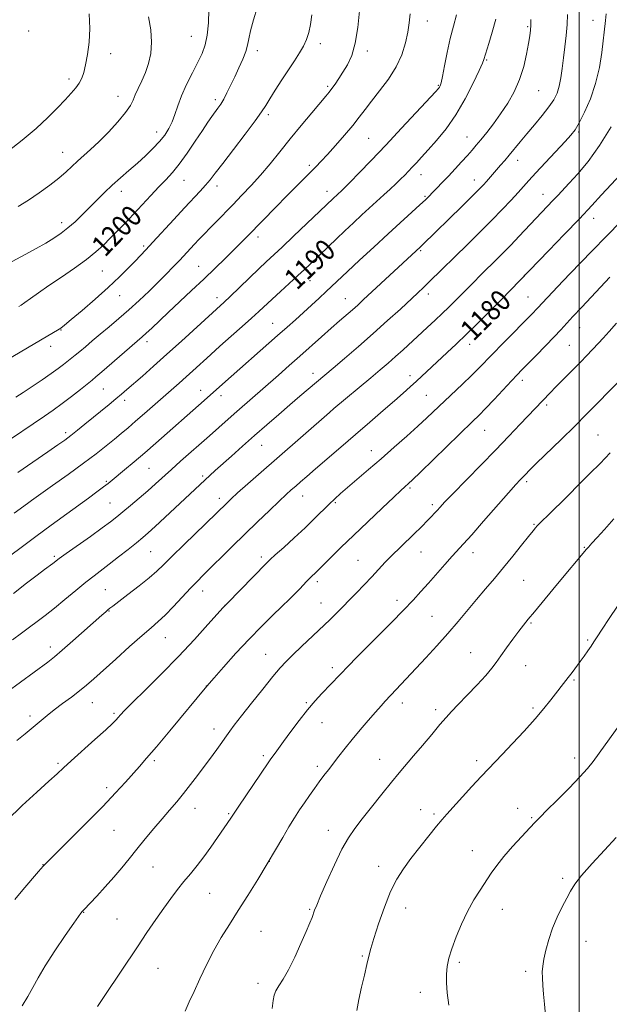
# Model space of a CAD drawing. Extents: x 2187300 to 2190200, y 347300 to 350200.
# Drawn here: x 2187787 to 2188011, y 349027 to 349402 of the extents above; entities that cross this region are included whole.
import ezdxf
from ezdxf.enums import TextEntityAlignment as Align

# ---------------------------------------------------------------- set-up
doc = ezdxf.new("R2010")
doc.units = 0
doc.header["$MEASUREMENT"] = 0
for name, color, linetype, lineweight in [('32000', 7, 'Continuous', 0), ('DTM SPOT ELEVATION', 2, 'Continuous', 13), ('INDEX CONTOUR', 41, 'Continuous', 13), ('INDEX CONTOUR LABEL', 244, 'Continuous', 0), ('INTERMEDIATE CONTOUR', 44, 'Continuous', 0)]:
    doc.layers.add(name, color=color, linetype=linetype, lineweight=lineweight)
doc.styles.add('Style-ITALICS', font='ITALICS.shx')

msp = doc.modelspace()

# ---------------------------------------------------------------- linework, layer by layer
at = {"layer": '32000', "flags": 128}
msp.add_lwpolyline([(2188000, 347500), (2188000, 350000)], dxfattribs=at)
at = {"layer": 'DTM SPOT ELEVATION'}
for p in [(2187942.13, 349401.73, 1193.32), (2187980.34, 349399.6, 1188.2), (2188005.29, 349402.06, 1184.63), (2187790.28, 349397.94, 1207.66), (2187852.22, 349395.94, 1202.88), (2187901.41, 349393.14, 1197.51), (2187821.57, 349389.31, 1205.34), (2187877.42, 349390.44, 1199.52), (2187919.24, 349390.32, 1195.58), (2187964.78, 349386.88, 1189.85), (2187805.7, 349379.73, 1206.41), (2187904.23, 349376.88, 1196.25), (2187946.34, 349377.29, 1192.14), (2187824.35, 349373.07, 1204.69), (2187984.56, 349375.22, 1187.11), (2187861.43, 349371.84, 1200.39), (2187881.64, 349366.04, 1197.67), (2187839.02, 349359.41, 1202.62), (2187957.19, 349357.54, 1188.8), (2187999.84, 349359.52, 1183.79), (2187919.85, 349357.07, 1193), (2187803.28, 349351.66, 1204.77), (2187897.17, 349346.78, 1194.33), (2187976.55, 349348.63, 1185.38), (2187939.76, 349343.18, 1189.33), (2187849.4, 349341.07, 1199.18), (2187862.07, 349338.86, 1197.49), (2187960.04, 349341.12, 1186.65), (2187825.53, 349336.9, 1201.45), (2187903.91, 349336.9, 1192.61), (2187941.19, 349334.9, 1188.19), (2187986.26, 349335.64, 1182.72), (2187802.88, 349324.9, 1202.49), (2188005.52, 349326.59, 1179.39), (2187877.6, 349319.4, 1193.51), (2187834.11, 349315.96, 1198.27), (2187939.65, 349314.22, 1185.81), (2187818.34, 349306.42, 1199.03), (2187855.05, 349308.27, 1194.86), (2187979.03, 349304.76, 1180.03), (2187897.51, 349302.83, 1189.25), (2187942.52, 349297.63, 1183.49), (2187824.91, 349297.04, 1197.2), (2187862.07, 349296.26, 1192.53), (2187910.93, 349295.92, 1186.83), (2187980.45, 349296.56, 1178.93), (2187883.27, 349286.49, 1188.83), (2187802.63, 349283.91, 1197.92), (2188000.13, 349284.83, 1175.19), (2187835.4, 349279.5, 1193.54), (2187958.27, 349278.56, 1179.43), (2187798.7, 349277.71, 1197.47), (2187996.25, 349278.08, 1174.96), (2187898.63, 349267.45, 1184.57), (2187935.48, 349266.6, 1180.52), (2187978.32, 349264.72, 1175.52), (2187818.68, 349261.52, 1193.08), (2187855.84, 349260.95, 1188.67), (2187826.82, 349257.1, 1191.55), (2187863.54, 349258.94, 1187.5), (2187941.76, 349259.06, 1178.97), (2187905.96, 349253.47, 1181.99), (2187987.59, 349255.42, 1173.69), (2187804.35, 349244.81, 1192.38), (2187963.97, 349245.67, 1175.13), (2188007.18, 349243.92, 1170.92), (2187879.08, 349240.04, 1183.18), (2187920.83, 349238, 1178.69), (2187836.15, 349231.22, 1187.03), (2187819.84, 349226.27, 1188.19), (2187856.56, 349228.35, 1184.3), (2187979.98, 349226.11, 1171.69), (2187935.48, 349223.71, 1175.77), (2187862.86, 349219.78, 1182.49), (2187894.61, 349220.64, 1179.28), (2187821.26, 349217.98, 1186.94), (2187907.14, 349218.11, 1177.8), (2187943.99, 349217.37, 1174.36), (2187982.8, 349209.85, 1170.13), (2188001.97, 349201.04, 1168.09), (2187800.09, 349197.72, 1186.27), (2187836.73, 349199.43, 1183.02), (2187878.96, 349197.4, 1178.38), (2187915.77, 349196.17, 1174.93), (2187939.67, 349199.31, 1173.15), (2187959.57, 349199.11, 1171.41), (2187978.8, 349188.49, 1169.02), (2187819.5, 349184.99, 1182.94), (2187900.25, 349187.94, 1175.61), (2187856.56, 349184.45, 1179.38), (2187930.65, 349180.85, 1172.51), (2187865.06, 349179.02, 1178.01), (2187901.66, 349179.83, 1174.79), (2187820.89, 349176.87, 1181.92), (2187943.87, 349174.83, 1170.94), (2187981.6, 349172.26, 1167.84), (2187842.37, 349166.66, 1179.17), (2187798.55, 349163.11, 1182.51), (2188003.18, 349165.79, 1166.2), (2187880.53, 349160.34, 1174.83), (2187917.01, 349160.99, 1172), (2187958.63, 349160.87, 1168.85), (2187905.9, 349155.24, 1172.41), (2187979.54, 349155.93, 1167.15), (2187858.01, 349148.16, 1176.01), (2187998, 349150.57, 1165.83), (2187814.5, 349141.82, 1179.21), (2187896.02, 349141.89, 1172.18), (2187932.57, 349141.75, 1169.47), (2187982.35, 349139.81, 1166.25), (2187790.79, 349136.83, 1180.43), (2187822.76, 349137.81, 1178.25), (2187945.29, 349139.24, 1168.4), (2187902.07, 349134.29, 1171.22), (2187860.83, 349131.83, 1174.57), (2187879.66, 349121.67, 1172.31), (2187801.45, 349118.75, 1178.25), (2187838.18, 349119.81, 1175.71), (2187900.22, 349117.56, 1170.39), (2187924.04, 349120.32, 1168.76), (2187960.91, 349119.76, 1166.39), (2187998.32, 349120.71, 1164.52), (2187820.04, 349109.47, 1176.41), (2187853.61, 349101.55, 1173.31), (2187866.41, 349099.51, 1172.16), (2187939.61, 349101.12, 1166.67), (2187944.63, 349099.39, 1166.27), (2187976.49, 349101.63, 1164.65), (2187981.93, 349098.01, 1164.16), (2187822.83, 349093.14, 1175.08), (2187904.45, 349093.13, 1168.65), (2187959.24, 349085.45, 1164.76), (2187795.81, 349080.11, 1176.03), (2187881.92, 349081.38, 1170), (2187923.63, 349079.48, 1166.58), (2187837.59, 349079.23, 1173.11), (2187993.64, 349074.86, 1162.31), (2187859.2, 349069.15, 1171.08), (2187811.26, 349061.88, 1173.94), (2187897.35, 349063.07, 1168.15), (2187933.87, 349063.51, 1165.32), (2187970.75, 349063.05, 1163.23), (2187823.93, 349059.39, 1172.99), (2187878.81, 349054.64, 1169.04), (2188002.55, 349050.84, 1161.12), (2187917.35, 349045.33, 1166.17), (2187954.36, 349042.84, 1163.71), (2187839.54, 349040.54, 1171.11), (2187979.54, 349039.45, 1162.34), (2187877.59, 349034.85, 1168.4), (2187939.43, 349031.47, 1164.53)]:
    msp.add_point(p, dxfattribs=at)
at = {"layer": 'INDEX CONTOUR'}
for points in [[(2187786.488, 349292.891, 1200), (2187787.413, 349293.486, 1200), (2187788.796, 349294.449, 1200), (2187790.972, 349296.008, 1200), (2187794.028, 349298.181, 1200), (2187797.985, 349300.928, 1200), (2187802.749, 349304.161, 1200), (2187807.751, 349307.586, 1200), (2187812.307, 349310.861, 1200), (2187815.914, 349313.737, 1200), (2187818.803, 349316.347, 1200), (2187821.389, 349318.917, 1200), (2187824.031, 349321.647, 1200), (2187826.862, 349324.63, 1200), (2187836.763, 349335.202, 1200), (2187839.913, 349338.508, 1200), (2187842.598, 349341.276, 1200), (2187845.065, 349343.967, 1200), (2187847.672, 349347.209, 1200), (2187850.648, 349351.391, 1200), (2187853.709, 349355.951, 1200), (2187856.442, 349360.089, 1200), (2187858.538, 349363.195, 1200), (2187860.097, 349365.417, 1200), (2187862.405, 349368.548, 1200), (2187863.455, 349370.07, 1200), (2187864.571, 349371.936, 1200), (2187865.829, 349374.351, 1200), (2187867.231, 349377.25, 1200), (2187868.757, 349380.491, 1200), (2187870.355, 349383.915, 1200), (2187871.83, 349387.248, 1200), (2187872.961, 349390.189, 1200), (2187873.62, 349392.603, 1200), (2187874.1, 349395.008, 1200), (2187874.796, 349398.085, 1200), (2187875.961, 349402.239, 1200), (2187877.286, 349406.757, 1200)], [(2187784.83, 349214.155, 1190), (2187789.792, 349217.793, 1190), (2187791.413, 349218.951, 1190), (2187799.407, 349224.609, 1190), (2187805.379, 349228.869, 1190), (2187811.229, 349233.134, 1190), (2187816.039, 349236.786, 1190), (2187819.846, 349239.809, 1190), (2187822.928, 349242.336, 1190), (2187825.578, 349244.534, 1190), (2187828.151, 349246.699, 1190), (2187831.019, 349249.157, 1190), (2187834.427, 349252.125, 1190), (2187847.618, 349263.722, 1190), (2187850.243, 349266.059, 1190), (2187852.812, 349268.379, 1190), (2187859.507, 349274.487, 1190), (2187861.625, 349276.396, 1190), (2187864.298, 349278.774, 1190), (2187871.617, 349285.253, 1190), (2187875.154, 349288.421, 1190), (2187877.952, 349290.985, 1190), (2187882.997, 349295.699, 1190), (2187886.198, 349298.646, 1190), (2187892.802, 349304.69, 1190), (2187895.313, 349307.017, 1190), (2187897.409, 349308.995, 1190), (2187904.505, 349315.853, 1190), (2187907.481, 349318.702, 1190), (2187910.701, 349321.739, 1190), (2187914.016, 349324.827, 1190), (2187917.253, 349327.816, 1190), (2187925.628, 349335.495, 1190), (2187927.989, 349337.697, 1190), (2187930.115, 349339.713, 1190), (2187931.966, 349341.504, 1190), (2187933.536, 349343.065, 1190), (2187934.953, 349344.516, 1190), (2187936.378, 349346.012, 1190), (2187937.976, 349347.717, 1190), (2187939.937, 349349.84, 1190), (2187942.455, 349352.601, 1190), (2187945.64, 349356.187, 1190), (2187949.263, 349360.652, 1190), (2187953.011, 349366.018, 1190), (2187956.573, 349372.125, 1190), (2187959.639, 349378.093, 1190), (2187961.897, 349382.861, 1190), (2187963.157, 349385.682, 1190), (2187963.703, 349387.068, 1190), (2187965.591, 349393.247, 1190), (2187966.861, 349397.513, 1190), (2187968.257, 349402.474, 1190)], [(2187785.846, 349127.496, 1180), (2187788.963, 349130.002, 1180), (2187791.214, 349131.857, 1180), (2187795.072, 349135.112, 1180), (2187797.331, 349136.969, 1180), (2187800.027, 349139.089, 1180), (2187803.216, 349141.493, 1180), (2187806.58, 349144.001, 1180), (2187809.706, 349146.382, 1180), (2187812.372, 349148.543, 1180), (2187815.117, 349150.932, 1180), (2187823.466, 349158.476, 1180), (2187828.76, 349163.24, 1180), (2187833.511, 349167.455, 1180), (2187836.98, 349170.449, 1180), (2187839.644, 349172.771, 1180), (2187842.28, 349175.274, 1180), (2187845.452, 349178.555, 1180), (2187851.95, 349185.537, 1180), (2187854.424, 349188.128, 1180), (2187856.728, 349190.447, 1180), (2187867.747, 349201.35, 1180), (2187872.627, 349206.138, 1180), (2187877.51, 349210.874, 1180), (2187882.006, 349215.186, 1180), (2187885.718, 349218.705, 1180), (2187888.392, 349221.198, 1180), (2187890.34, 349222.966, 1180), (2187892.014, 349224.449, 1180), (2187893.856, 349226.062, 1180), (2187896.239, 349228.133, 1180), (2187899.529, 349230.969, 1180), (2187909.185, 349239.252, 1180), (2187914.775, 349244.067, 1180), (2187920.284, 349248.843, 1180), (2187925.348, 349253.262, 1180), (2187929.63, 349257.017, 1180), (2187932.923, 349259.924, 1180), (2187935.558, 349262.281, 1180), (2187938.003, 349264.51, 1180), (2187949.67, 349275.358, 1180), (2187953.115, 349278.592, 1180), (2187957.023, 349282.344, 1180), (2187961.459, 349286.708, 1180), (2187966.028, 349291.273, 1180), (2187970.221, 349295.503, 1180), (2187980.966, 349306.503, 1180), (2187988.465, 349314.262, 1180), (2187994.319, 349320.347, 1180), (2188000.098, 349326.407, 1180), (2188004.846, 349331.468, 1180), (2188008.529, 349335.458, 1180), (2188017.569, 349345.318, 1180)], [(2187849.926, 349024.198, 1170), (2187851.487, 349027.768, 1170), (2187853.328, 349031.712, 1170), (2187855.535, 349036.539, 1170), (2187858.051, 349041.922, 1170), (2187860.783, 349047.324, 1170), (2187863.668, 349052.367, 1170), (2187866.76, 349057.307, 1170), (2187870.141, 349062.559, 1170), (2187873.833, 349068.393, 1170), (2187877.609, 349074.5, 1170), (2187881.18, 349080.429, 1170), (2187884.319, 349085.795, 1170), (2187887.04, 349090.511, 1170), (2187889.417, 349094.562, 1170), (2187891.531, 349097.974, 1170), (2187893.481, 349100.946, 1170), (2187895.369, 349103.716, 1170), (2187897.272, 349106.469, 1170), (2187899.162, 349109.164, 1170), (2187900.983, 349111.702, 1170), (2187902.711, 349114.035, 1170), (2187904.442, 349116.309, 1170), (2187908.401, 349121.434, 1170), (2187910.795, 349124.481, 1170), (2187913.519, 349127.86, 1170), (2187916.549, 349131.507, 1170), (2187919.604, 349135.099, 1170), (2187922.343, 349138.251, 1170), (2187924.498, 349140.668, 1170), (2187926.107, 349142.42, 1170), (2187930.275, 349146.83, 1170), (2187941.567, 349158.969, 1170), (2187945.759, 349163.542, 1170), (2187949.942, 349168.233, 1170), (2187953.825, 349172.769, 1170), (2187960.885, 349181.244, 1170), (2187964.269, 349185.232, 1170), (2187967.67, 349189.216, 1170), (2187971.16, 349193.374, 1170), (2187974.733, 349197.759, 1170), (2187978.055, 349201.913, 1170), (2187980.71, 349205.254, 1170), (2187982.415, 349207.374, 1170), (2187983.402, 349208.563, 1170), (2187984.033, 349209.28, 1170), (2187984.693, 349209.993, 1170), (2187985.847, 349211.173, 1170), (2187987.978, 349213.29, 1170), (2187995.613, 349220.785, 1170), (2188000.015, 349225.128, 1170), (2188004.097, 349229.2, 1170), (2188007.956, 349233.116, 1170), (2188011.843, 349237.132, 1170)]]:
    msp.add_polyline3d(points, dxfattribs=at)
at = {"layer": 'INTERMEDIATE CONTOUR'}
for points in [[(2187774.857, 349305.258, 1202), (2187789.224, 349312.908, 1202), (2187793.164, 349315.052, 1202), (2187796.812, 349317.109, 1202), (2187799.925, 349318.988, 1202), (2187802.657, 349320.835, 1202), (2187805.266, 349322.859, 1202), (2187807.954, 349325.214, 1202), (2187810.722, 349327.845, 1202), (2187813.52, 349330.641, 1202), (2187816.317, 349333.506, 1202), (2187819.164, 349336.386, 1202), (2187822.133, 349339.236, 1202), (2187825.266, 349342.028, 1202), (2187828.49, 349344.789, 1202), (2187831.703, 349347.563, 1202), (2187834.799, 349350.368, 1202), (2187837.648, 349353.141, 1202), (2187840.114, 349355.794, 1202), (2187842.101, 349358.283, 1202), (2187843.667, 349360.733, 1202), (2187844.907, 349363.311, 1202), (2187845.949, 349366.178, 1202), (2187847.047, 349369.453, 1202), (2187848.485, 349373.248, 1202), (2187850.439, 349377.572, 1202), (2187852.641, 349382.02, 1202), (2187854.711, 349386.082, 1202), (2187856.344, 349389.453, 1202), (2187857.523, 349392.639, 1202), (2187858.301, 349396.351, 1202), (2187858.736, 349401.024, 1202), (2187858.893, 349406.009, 1202)], [(2187777.023, 349269.714, 1198), (2187799.762, 349282.978, 1198), (2187801.337, 349283.915, 1198), (2187802.511, 349284.677, 1198), (2187803.983, 349285.81, 1198), (2187806.523, 349287.925, 1198), (2187810.619, 349291.41, 1198), (2187815.627, 349295.753, 1198), (2187820.617, 349300.213, 1198), (2187824.831, 349304.178, 1198), (2187828.2, 349307.513, 1198), (2187830.827, 349310.206, 1198), (2187832.899, 349312.362, 1198), (2187834.959, 349314.548, 1198), (2187837.634, 349317.45, 1198), (2187845.565, 349326.14, 1198), (2187849.631, 349330.554, 1198), (2187855.586, 349336.884, 1198), (2187857.648, 349339.146, 1198), (2187859.389, 349341.23, 1198), (2187861.366, 349343.772, 1198), (2187864.211, 349347.485, 1198), (2187868.273, 349352.743, 1198), (2187872.761, 349358.577, 1198), (2187876.599, 349363.671, 1198), (2187879.033, 349367.112, 1198), (2187880.585, 349369.562, 1198), (2187882.103, 349372.075, 1198), (2187884.225, 349375.439, 1198), (2187886.765, 349379.351, 1198), (2187891.59, 349386.643, 1198), (2187893.475, 349389.593, 1198), (2187894.977, 349392.234, 1198), (2187896.105, 349394.734, 1198), (2187896.945, 349397.366, 1198), (2187897.595, 349400.428, 1198), (2187898.121, 349404.093, 1198)], [(2187779.352, 349239.646, 1194), (2187796.281, 349251.102, 1194), (2187799.656, 349253.433, 1194), (2187803.04, 349255.884, 1194), (2187806.61, 349258.617, 1194), (2187809.997, 349261.292, 1194), (2187814.432, 349264.85, 1194), (2187815.934, 349266.093, 1194), (2187818.161, 349267.997, 1194), (2187833.585, 349281.347, 1194), (2187835.089, 349282.718, 1194), (2187837.147, 349284.652, 1194), (2187843.452, 349290.608, 1194), (2187852.376, 349298.969, 1194), (2187857.038, 349303.372, 1194), (2187861.353, 349307.509, 1194), (2187865.196, 349311.251, 1194), (2187868.498, 349314.512, 1194), (2187871.28, 349317.301, 1194), (2187873.925, 349319.991, 1194), (2187884.585, 349330.913, 1194), (2187888.556, 349334.954, 1194), (2187899.718, 349346.194, 1194), (2187901.714, 349348.285, 1194), (2187904.116, 349350.897, 1194), (2187907.223, 349354.364, 1194), (2187910.631, 349358.265, 1194), (2187913.764, 349361.992, 1194), (2187916.234, 349365.129, 1194), (2187918.413, 349368.025, 1194), (2187920.864, 349371.222, 1194), (2187923.956, 349375.122, 1194), (2187927.288, 349379.569, 1194), (2187930.267, 349384.266, 1194), (2187932.433, 349388.938, 1194), (2187933.858, 349393.398, 1194), (2187934.747, 349397.477, 1194), (2187935.284, 349401.099, 1194), (2187935.565, 349404.55, 1194)], [(2187782.458, 349352.144, 1206), (2187787.761, 349356.343, 1206), (2187793.092, 349360.804, 1206), (2187797.615, 349364.961, 1206), (2187801.27, 349368.632, 1206), (2187804.186, 349371.733, 1206), (2187806.488, 349374.231, 1206), (2187808.26, 349376.289, 1206), (2187809.576, 349378.114, 1206), (2187810.529, 349379.949, 1206), (2187811.27, 349382.141, 1206), (2187811.966, 349385.068, 1206), (2187812.718, 349388.996, 1206), (2187813.353, 349393.733, 1206), (2187813.629, 349398.975, 1206), (2187813.292, 349404.529, 1206)], [(2187784.185, 349165.828, 1184), (2187787.523, 349168.424, 1184), (2187790.579, 349170.698, 1184), (2187793.537, 349172.853, 1184), (2187796.632, 349175.153, 1184), (2187800.118, 349177.873, 1184), (2187804.118, 349181.162, 1184), (2187808.265, 349184.637, 1184), (2187812.069, 349187.788, 1184), (2187815.204, 349190.269, 1184), (2187821.008, 349194.673, 1184), (2187824.516, 349197.412, 1184), (2187828.15, 349200.302, 1184), (2187831.334, 349202.867, 1184), (2187833.723, 349204.825, 1184), (2187835.862, 349206.666, 1184), (2187838.521, 349209.073, 1184), (2187842.21, 349212.49, 1184), (2187857.487, 349226.795, 1184), (2187859.285, 349228.454, 1184), (2187861.347, 349230.334, 1184), (2187867.533, 349235.908, 1184), (2187871.717, 349239.647, 1184), (2187876.288, 349243.7, 1184), (2187880.975, 349247.816, 1184), (2187885.552, 349251.8, 1184), (2187889.805, 349255.471, 1184), (2187893.548, 349258.676, 1184), (2187906.243, 349269.409, 1184), (2187910.562, 349273.088, 1184), (2187915.872, 349277.659, 1184), (2187921.546, 349282.63, 1184), (2187927.004, 349287.529, 1184), (2187931.86, 349291.97, 1184), (2187938.559, 349298.181, 1184), (2187940.713, 349300.209, 1184), (2187942.872, 349302.289, 1184), (2187957.443, 349316.596, 1184), (2187962.18, 349321.276, 1184), (2187966.711, 349325.824, 1184), (2187970.687, 349329.926, 1184), (2187974.02, 349333.462, 1184), (2187976.685, 349336.359, 1184), (2187980.819, 349340.942, 1184), (2187983.472, 349343.845, 1184), (2187987.124, 349347.782, 1184), (2187994.586, 349355.788, 1184), (2187996.861, 349358.304, 1184), (2187998.403, 349360.349, 1184), (2187999.932, 349362.979, 1184), (2188001.968, 349366.998, 1184), (2188004.232, 349372.171, 1184), (2188006.249, 349378.006, 1184), (2188007.657, 349384.022, 1184), (2188008.556, 349389.771, 1184), (2188010.027, 349401.989, 1184), (2188010.281, 349404.571, 1184)], [(2187784.498, 349183.545, 1186), (2187789.448, 349187.422, 1186), (2187793.48, 349190.491, 1186), (2187796.342, 349192.625, 1186), (2187799.498, 349194.94, 1186), (2187801.949, 349196.789, 1186), (2187804.58, 349198.702, 1186), (2187813.817, 349205.283, 1186), (2187818.337, 349208.522, 1186), (2187821.522, 349210.862, 1186), (2187823.858, 349212.674, 1186), (2187826.171, 349214.568, 1186), (2187829.079, 349216.998, 1186), (2187832.38, 349219.798, 1186), (2187835.669, 349222.648, 1186), (2187838.66, 349225.318, 1186), (2187844.663, 349230.773, 1186), (2187848.182, 349233.912, 1186), (2187859.118, 349243.574, 1186), (2187866.268, 349249.966, 1186), (2187869.586, 349252.901, 1186), (2187885.471, 349266.8, 1186), (2187889.528, 349270.377, 1186), (2187893.635, 349274.021, 1186), (2187901.85, 349281.348, 1186), (2187905.547, 349284.627, 1186), (2187908.719, 349287.402, 1186), (2187913.638, 349291.677, 1186), (2187915.612, 349293.439, 1186), (2187917.759, 349295.406, 1186), (2187939.545, 349315.682, 1186), (2187940.334, 349316.44, 1186), (2187955.356, 349331.16, 1186), (2187959.376, 349335.12, 1186), (2187961.99, 349337.732, 1186), (2187963.54, 349339.339, 1186), (2187964.651, 349340.561, 1186), (2187970.04, 349346.767, 1186), (2187971.617, 349348.618, 1186), (2187973.345, 349350.684, 1186), (2187977.496, 349355.73, 1186), (2187980.065, 349358.809, 1186), (2187982.983, 349362.254, 1186), (2187985.92, 349365.778, 1186), (2187988.464, 349369.027, 1186), (2187990.307, 349371.772, 1186), (2187991.545, 349374.282, 1186), (2187992.377, 349376.949, 1186), (2187992.984, 349380.088, 1186), (2187993.481, 349383.697, 1186), (2187993.96, 349387.695, 1186), (2187994.486, 349391.973, 1186), (2187994.985, 349396.309, 1186), (2187995.345, 349400.457, 1186), (2187995.497, 349404.248, 1186)], [(2187785.346, 349258.394, 1196), (2187788.137, 349260.159, 1196), (2187791.62, 349262.431, 1196), (2187795.421, 349264.974, 1196), (2187798.905, 349267.376, 1196), (2187801.586, 349269.313, 1196), (2187803.58, 349270.832, 1196), (2187808.003, 349274.315, 1196), (2187809.729, 349275.73, 1196), (2187811.901, 349277.567, 1196), (2187814.522, 349279.803, 1196), (2187817.554, 349282.372, 1196), (2187820.95, 349285.211, 1196), (2187824.618, 349288.308, 1196), (2187828.46, 349291.655, 1196), (2187832.361, 349295.213, 1196), (2187836.15, 349298.805, 1196), (2187839.644, 349302.221, 1196), (2187842.7, 349305.296, 1196), (2187845.354, 349308.041, 1196), (2187847.687, 349310.515, 1196), (2187853.396, 349316.679, 1196), (2187855.055, 349318.421, 1196), (2187868.042, 349331.737, 1196), (2187871.51, 349335.313, 1196), (2187875.05, 349339.065, 1196), (2187878.628, 349343.06, 1196), (2187882.237, 349347.355, 1196), (2187885.965, 349351.958, 1196), (2187889.925, 349356.866, 1196), (2187894.122, 349361.976, 1196), (2187898.113, 349366.762, 1196), (2187903.45, 349373.086, 1196), (2187904.764, 349374.675, 1196), (2187905.811, 349376.047, 1196), (2187907.017, 349377.756, 1196), (2187908.434, 349379.864, 1196), (2187910.019, 349382.312, 1196), (2187911.705, 349385.12, 1196), (2187913.325, 349388.642, 1196), (2187914.69, 349393.316, 1196), (2187915.658, 349399.301, 1196), (2187916.29, 349405.655, 1196)], [(2187786.206, 349229.662, 1192), (2187797.654, 349237.511, 1192), (2187801.434, 349240.118, 1192), (2187804.08, 349242.004, 1192), (2187806.361, 349243.731, 1192), (2187808.901, 349245.747, 1192), (2187811.744, 349248.055, 1192), (2187820.899, 349255.542, 1192), (2187823.517, 349257.7, 1192), (2187825.655, 349259.495, 1192), (2187827.715, 349261.265, 1192), (2187833.6, 349266.408, 1192), (2187837.858, 349270.17, 1192), (2187842.905, 349274.686, 1192), (2187848.509, 349279.767, 1192), (2187864.723, 349294.589, 1192), (2187867.014, 349296.759, 1192), (2187877.914, 349307.252, 1192), (2187880.802, 349309.987, 1192), (2187886.801, 349315.6, 1192), (2187891.223, 349319.776, 1192), (2187906.272, 349334.078, 1192), (2187909.623, 349337.175, 1192), (2187910.718, 349338.265, 1192), (2187912.773, 349340.363, 1192), (2187916.164, 349343.864, 1192), (2187920.755, 349348.648, 1192), (2187926.283, 349354.467, 1192), (2187932.362, 349360.938, 1192), (2187945.287, 349374.826, 1192), (2187946.406, 349376.066, 1192), (2187946.776, 349376.553, 1192), (2187947.03, 349377.064, 1192), (2187947.371, 349378.237, 1192), (2187947.902, 349380.675, 1192), (2187948.694, 349384.737, 1192), (2187949.706, 349389.821, 1192), (2187950.871, 349395.085, 1192), (2187952.098, 349399.851, 1192), (2187953.213, 349404.107, 1192)], [(2187786.287, 349331.091, 1204), (2187790.216, 349333.493, 1204), (2187794.31, 349336.253, 1204), (2187798.304, 349339.165, 1204), (2187801.798, 349341.921, 1204), (2187804.526, 349344.29, 1204), (2187808.831, 349348.334, 1204), (2187813.82, 349352.762, 1204), (2187817, 349355.749, 1204), (2187820.665, 349359.458, 1204), (2187824.29, 349363.391, 1204), (2187827.223, 349366.896, 1204), (2187829.018, 349369.517, 1204), (2187830.049, 349371.586, 1204), (2187830.902, 349373.633, 1204), (2187832.028, 349376.083, 1204), (2187833.369, 349378.954, 1204), (2187834.744, 349382.158, 1204), (2187835.962, 349385.638, 1204), (2187836.825, 349389.456, 1204), (2187837.136, 349393.704, 1204), (2187836.77, 349398.408, 1204), (2187835.901, 349403.346, 1204)], [(2187781.048, 349196.325, 1188), (2187786.885, 349200.704, 1188), (2187793.028, 349205.274, 1188), (2187798.882, 349209.582, 1188), (2187813.033, 349219.881, 1188), (2187816.316, 349222.288, 1188), (2187818.801, 349224.138, 1188), (2187820.559, 349225.489, 1188), (2187822.099, 349226.735, 1188), (2187826.856, 349230.703, 1188), (2187830.425, 349233.705, 1188), (2187834.483, 349237.163, 1188), (2187838.763, 349240.869, 1188), (2187857.186, 349257.065, 1188), (2187864.13, 349263.283, 1188), (2187885.126, 349281.804, 1188), (2187888.762, 349285.04, 1188), (2187891.938, 349287.887, 1188), (2187898.011, 349293.393, 1188), (2187900.991, 349296.123, 1188), (2187903.671, 349298.61, 1188), (2187911.77, 349306.274, 1188), (2187916.354, 349310.56, 1188), (2187921.731, 349315.556, 1188), (2187927.189, 349320.594, 1188), (2187939.321, 349331.698, 1188), (2187941.39, 349333.621, 1188), (2187942.825, 349335.005, 1188), (2187944.159, 349336.346, 1188), (2187945.822, 349338.049, 1188), (2187947.85, 349340.157, 1188), (2187950.176, 349342.621, 1188), (2187952.707, 349345.354, 1188), (2187955.21, 349348.097, 1188), (2187957.424, 349350.556, 1188), (2187959.192, 349352.553, 1188), (2187960.776, 349354.399, 1188), (2187962.545, 349356.527, 1188), (2187964.77, 349359.274, 1188), (2187967.346, 349362.595, 1188), (2187970.073, 349366.35, 1188), (2187972.757, 349370.425, 1188), (2187975.222, 349374.807, 1188), (2187977.3, 349379.511, 1188), (2187978.866, 349384.459, 1188), (2187979.974, 349389.203, 1188), (2187980.722, 349393.209, 1188), (2187981.2, 349396.111, 1188), (2187981.472, 349398.256, 1188), (2187981.593, 349400.165, 1188), (2187981.614, 349402.296, 1188)], [(2187781.998, 349145.843, 1182), (2187797.545, 349157.319, 1182), (2187800.096, 349159.304, 1182), (2187803.095, 349161.825, 1182), (2187807.161, 349165.397, 1182), (2187818.136, 349175.204, 1182), (2187819.64, 349176.52, 1182), (2187820.504, 349177.257, 1182), (2187821.212, 349177.837, 1182), (2187822.348, 349178.722, 1182), (2187828.098, 349183.097, 1182), (2187832.324, 349186.355, 1182), (2187836.204, 349189.456, 1182), (2187839.076, 349191.949, 1182), (2187841.624, 349194.406, 1182), (2187844.872, 349197.648, 1182), (2187849.477, 349202.176, 1182), (2187865.837, 349218.111, 1182), (2187867.38, 349219.543, 1182), (2187869.897, 349221.821, 1182), (2187873.749, 349225.261, 1182), (2187878.793, 349229.731, 1182), (2187884.759, 349234.992, 1182), (2187904.824, 349252.555, 1182), (2187906.516, 349254.004, 1182), (2187920.619, 349265.774, 1182), (2187924.179, 349268.775, 1182), (2187927.178, 349271.346, 1182), (2187929.982, 349273.814, 1182), (2187932.888, 349276.439, 1182), (2187942.078, 349284.906, 1182), (2187945.063, 349287.68, 1182), (2187947.85, 349290.311, 1182), (2187950.352, 349292.733, 1182), (2187952.53, 349294.894, 1182), (2187958.915, 349301.343, 1182), (2187963.198, 349305.595, 1182), (2187968.238, 349310.558, 1182), (2187970.948, 349313.257, 1182), (2187973.908, 349316.28, 1182), (2187977.154, 349319.685, 1182), (2187983.517, 349326.46, 1182), (2187990.116, 349333.414, 1182), (2187991.805, 349335.224, 1182), (2187996.122, 349339.898, 1182), (2187999.415, 349343.511, 1182), (2188003.387, 349348.265, 1182), (2188007.759, 349354.286, 1182), (2188012.204, 349361.447, 1182)], [(2187781.957, 349096.98, 1178), (2187787.764, 349102.605, 1178), (2187793.403, 349107.8, 1178), (2187798.031, 349111.97, 1178), (2187801.137, 349114.792, 1178), (2187803.572, 349117.03, 1178), (2187806.518, 349119.719, 1178), (2187815.53, 349127.841, 1178), (2187819.636, 349131.561, 1178), (2187822.207, 349133.947, 1178), (2187823.573, 349135.298, 1178), (2187824.366, 349136.181, 1178), (2187825.227, 349137.166, 1178), (2187826.833, 349138.88, 1178), (2187829.869, 349141.952, 1178), (2187834.763, 349146.788, 1178), (2187840.9, 349152.889, 1178), (2187847.408, 349159.528, 1178), (2187853.483, 349165.992, 1178), (2187858.598, 349171.624, 1178), (2187864.396, 349178.141, 1178), (2187865.844, 349179.697, 1178), (2187880.849, 349195.017, 1178), (2187882.311, 349196.437, 1178), (2187884.244, 349198.197, 1178), (2187887.444, 349201.076, 1178), (2187891.478, 349204.742, 1178), (2187895.606, 349208.582, 1178), (2187899.221, 349212.083, 1178), (2187904.763, 349217.605, 1178), (2187906.892, 349219.625, 1178), (2187909.061, 349221.563, 1178), (2187911.767, 349223.899, 1178), (2187919.731, 349230.74, 1178), (2187924.54, 349234.902, 1178), (2187929.504, 349239.24, 1178), (2187934.28, 349243.466, 1178), (2187938.515, 349247.28, 1178), (2187941.996, 349250.502, 1178), (2187955.57, 349263.37, 1178), (2187958.939, 349266.611, 1178), (2187961.669, 349269.334, 1178), (2187967.074, 349274.915, 1178), (2187970.733, 349278.649, 1178), (2187982.51, 349290.572, 1178), (2187983.636, 349291.741, 1178), (2187984.416, 349292.577, 1178), (2187985.884, 349294.191, 1178), (2187993.884, 349302.71, 1178), (2187996.726, 349305.685, 1178), (2188000.457, 349309.552, 1178), (2188005.015, 349314.243, 1178), (2188010.264, 349319.62, 1178), (2188027.838, 349337.535, 1178)], [(2187784.959, 349066.762, 1176), (2187788.077, 349070.474, 1176), (2187794.067, 349077.525, 1176), (2187795.806, 349079.528, 1176), (2187797.546, 349081.358, 1176), (2187800.597, 349084.395, 1176), (2187805.819, 349089.562, 1176), (2187812.252, 349095.975, 1176), (2187818.489, 349102.299, 1176), (2187823.416, 349107.47, 1176), (2187827.124, 349111.516, 1176), (2187832.479, 349117.522, 1176), (2187835.226, 349120.662, 1176), (2187838.949, 349125.034, 1176), (2187844.02, 349131.103, 1176), (2187858.163, 349148.204, 1176), (2187860.945, 349151.385, 1176), (2187864.538, 349155.464, 1176), (2187869.219, 349160.684, 1176), (2187874.243, 349166.107, 1176), (2187878.975, 349170.951, 1176), (2187883.184, 349175.08, 1176), (2187886.746, 349178.511, 1176), (2187889.579, 349181.284, 1176), (2187891.791, 349183.505, 1176), (2187893.533, 349185.301, 1176), (2187896.113, 349188.014, 1176), (2187897.112, 349189.042, 1176), (2187898.007, 349189.917, 1176), (2187899.555, 349191.374, 1176), (2187900.288, 349192.092, 1176), (2187905.678, 349197.491, 1176), (2187909.344, 349201.108, 1176), (2187913.992, 349205.631, 1176), (2187919.442, 349210.867, 1176), (2187924.878, 349216.043, 1176), (2187929.326, 349220.248, 1176), (2187932.08, 349222.822, 1176), (2187933.509, 349224.127, 1176), (2187934.971, 349225.42, 1176), (2187936.45, 349226.816, 1176), (2187939.498, 349229.757, 1176), (2187959.343, 349249.045, 1176), (2187961.858, 349251.519, 1176), (2187964.345, 349254.07, 1176), (2187967.553, 349257.47, 1176), (2187974.145, 349264.535, 1176), (2187976.338, 349266.856, 1176), (2187978.166, 349268.745, 1176), (2187983.587, 349274.258, 1176), (2187987.199, 349277.958, 1176), (2187990.489, 349281.376, 1176), (2187992.946, 349284.01, 1176), (2187997.571, 349289.096, 1176), (2188000.955, 349292.733, 1176), (2188011.685, 349304.115, 1176)], [(2187787.848, 349026.274, 1174), (2187790.034, 349029.869, 1174), (2187791.912, 349033.287, 1174), (2187793.897, 349036.974, 1174), (2187796.566, 349041.517, 1174), (2187800.24, 349047.195, 1174), (2187804.206, 349053.045, 1174), (2187807.497, 349057.793, 1174), (2187810.193, 349061.628, 1174), (2187810.729, 349062.295, 1174), (2187811.267, 349062.88, 1174), (2187816.205, 349068.115, 1174), (2187819.422, 349071.593, 1174), (2187822.731, 349075.306, 1174), (2187825.728, 349078.873, 1174), (2187828.546, 349082.374, 1174), (2187831.449, 349086.005, 1174), (2187834.621, 349089.886, 1174), (2187837.912, 349093.828, 1174), (2187841.09, 349097.567, 1174), (2187843.983, 349100.923, 1174), (2187846.674, 349104.069, 1174), (2187849.312, 349107.267, 1174), (2187851.988, 349110.683, 1174), (2187854.584, 349114.111, 1174), (2187860.541, 349122.087, 1174), (2187861.957, 349124.024, 1174), (2187863.237, 349125.831, 1174), (2187865.615, 349129.248, 1174), (2187866.881, 349131.01, 1174), (2187868.627, 349133.334, 1174), (2187871.309, 349136.791, 1174), (2187875.151, 349141.665, 1174), (2187879.465, 349147.074, 1174), (2187883.33, 349151.844, 1174), (2187886.119, 349155.155, 1174), (2187888.365, 349157.594, 1174), (2187890.896, 349160.099, 1174), (2187894.269, 349163.333, 1174), (2187905.097, 349173.63, 1174), (2187906.466, 349174.972, 1174), (2187908.066, 349176.56, 1174), (2187910.024, 349178.524, 1174), (2187912.386, 349180.919, 1174), (2187915.149, 349183.752, 1174), (2187918.103, 349186.816, 1174), (2187920.986, 349189.854, 1174), (2187926.144, 349195.379, 1174), (2187928.805, 349198.125, 1174), (2187931.736, 349201.014, 1174), (2187937.367, 349206.452, 1174), (2187939.488, 349208.576, 1174), (2187945.851, 349215.185, 1174), (2187946.971, 349216.397, 1174), (2187948.718, 349218.268, 1174), (2187951.748, 349221.43, 1174), (2187968.044, 349238.141, 1174), (2187973.243, 349243.546, 1174), (2187977.554, 349248.074, 1174), (2187988.903, 349260.048, 1174), (2187991.141, 349262.349, 1174), (2188000.551, 349271.865, 1174), (2188002.771, 349274.137, 1174), (2188007.331, 349278.884, 1174), (2188009.158, 349280.834, 1174), (2188011.42, 349283.355, 1174), (2188014.147, 349286.52, 1174)], [(2187816.542, 349026.045, 1172), (2187819.323, 349030.174, 1172), (2187831.734, 349048.812, 1172), (2187835.363, 349054.23, 1172), (2187838.701, 349059.147, 1172), (2187841.734, 349063.496, 1172), (2187844.47, 349067.253, 1172), (2187847.005, 349070.57, 1172), (2187849.455, 349073.64, 1172), (2187851.923, 349076.651, 1172), (2187854.447, 349079.764, 1172), (2187857.054, 349083.133, 1172), (2187859.719, 349086.807, 1172), (2187862.224, 349090.409, 1172), (2187867.287, 349097.817, 1172), (2187868.582, 349099.792, 1172), (2187870.316, 349102.383, 1172), (2187881.565, 349118.95, 1172), (2187882.587, 349120.432, 1172), (2187884.138, 349122.615, 1172), (2187887.378, 349127.085, 1172), (2187890.116, 349130.821, 1172), (2187893.315, 349135.086, 1172), (2187896.539, 349139.19, 1172), (2187899.433, 349142.593, 1172), (2187901.964, 349145.346, 1172), (2187912.264, 349156.079, 1172), (2187915.082, 349158.969, 1172), (2187918.767, 349162.702, 1172), (2187928.487, 349172.485, 1172), (2187933.107, 349177.19, 1172), (2187936.729, 349180.979, 1172), (2187939.684, 349184.193, 1172), (2187942.531, 349187.393, 1172), (2187948.83, 349194.561, 1172), (2187951.6, 349197.674, 1172), (2187955.974, 349202.437, 1172), (2187959.074, 349205.887, 1172), (2187963.577, 349211.012, 1172), (2187973.033, 349221.836, 1172), (2187975.892, 349225.055, 1172), (2187977.517, 349226.826, 1172), (2187979.503, 349228.892, 1172), (2187981.063, 349230.466, 1172), (2187983.786, 349233.148, 1172), (2187993.144, 349242.264, 1172), (2187998.299, 349247.337, 1172), (2188002.771, 349251.826, 1172), (2188006.415, 349255.551, 1172), (2188023.207, 349272.76, 1172)], [(2187883.019, 349025.201, 1168), (2187883.389, 349028.342, 1168), (2187883.809, 349030.369, 1168), (2187884.496, 349031.989, 1168), (2187885.629, 349033.86, 1168), (2187887.219, 349036.411, 1168), (2187889.246, 349040.018, 1168), (2187891.621, 349044.824, 1168), (2187894.016, 349050.044, 1168), (2187896.038, 349054.661, 1168), (2187897.4, 349057.906, 1168), (2187898.228, 349060.006, 1168), (2187899.222, 349062.743, 1168), (2187899.999, 349064.708, 1168), (2187901.464, 349068.187, 1168), (2187903.842, 349073.651, 1168), (2187906.743, 349080.052, 1168), (2187909.624, 349085.961, 1168), (2187912.112, 349090.359, 1168), (2187914.526, 349093.87, 1168), (2187917.357, 349097.532, 1168), (2187920.92, 349102.075, 1168), (2187924.81, 349107.01, 1168), (2187928.444, 349111.541, 1168), (2187931.423, 349115.126, 1168), (2187936.927, 349121.544, 1168), (2187940.302, 349125.561, 1168), (2187943.827, 349129.786, 1168), (2187946.94, 349133.49, 1168), (2187949.293, 349136.202, 1168), (2187951.383, 349138.475, 1168), (2187953.92, 349141.122, 1168), (2187957.361, 349144.689, 1168), (2187961.148, 349148.666, 1168), (2187964.468, 349152.281, 1168), (2187966.755, 349154.999, 1168), (2187968.419, 349157.243, 1168), (2187970.114, 349159.673, 1168), (2187972.314, 349162.746, 1168), (2187974.763, 349166.087, 1168), (2187977.025, 349169.114, 1168), (2187978.833, 349171.468, 1168), (2187980.601, 349173.679, 1168), (2187982.913, 349176.496, 1168), (2187989.93, 349184.976, 1168), (2187993.633, 349189.423, 1168), (2188000.907, 349198.08, 1168), (2188002.667, 349200.227, 1168), (2188003.49, 349201.201, 1168), (2188004.797, 349202.684, 1168), (2188006.777, 349204.882, 1168), (2188009.575, 349207.945, 1168), (2188013.237, 349211.918, 1168)], [(2187915.304, 349024.548, 1166), (2187916.041, 349028.73, 1166), (2187917.052, 349033.368, 1166), (2187918.154, 349038.015, 1166), (2187919.132, 349042.055, 1166), (2187919.868, 349045.151, 1166), (2187920.626, 349048.1, 1166), (2187921.766, 349051.981, 1166), (2187923.54, 349057.493, 1166), (2187925.77, 349063.833, 1166), (2187928.168, 349069.811, 1166), (2187930.538, 349074.565, 1166), (2187933.039, 349078.521, 1166), (2187935.917, 349082.426, 1166), (2187939.286, 349086.785, 1166), (2187942.717, 349091.14, 1166), (2187945.649, 349094.789, 1166), (2187947.742, 349097.309, 1166), (2187949.563, 349099.375, 1166), (2187959.153, 349109.89, 1166), (2187962.71, 349113.751, 1166), (2187965.409, 349116.62, 1166), (2187970.651, 349122.096, 1166), (2187974.547, 349126.24, 1166), (2187978.973, 349131.041, 1166), (2187983.168, 349135.728, 1166), (2187986.533, 349139.688, 1166), (2187989.124, 349142.908, 1166), (2187995.756, 349151.47, 1166), (2187997.247, 349153.423, 1166), (2188000.347, 349157.547, 1166), (2188001.876, 349159.613, 1166), (2188003.302, 349161.587, 1166), (2188004.546, 349163.385, 1166), (2188005.617, 349165.036, 1166), (2188006.861, 349167.011, 1166), (2188008.716, 349169.894, 1166), (2188011.44, 349174.01, 1166), (2188014.581, 349178.658, 1166)], [(2187950.383, 349026.528, 1164), (2187949.715, 349031.19, 1164), (2187949.427, 349035.042, 1164), (2187949.451, 349038.324, 1164), (2187949.75, 349041.309, 1164), (2187950.394, 349044.404, 1164), (2187951.488, 349048.049, 1164), (2187953.084, 349052.521, 1164), (2187955.093, 349057.448, 1164), (2187957.38, 349062.294, 1164), (2187959.808, 349066.626, 1164), (2187962.227, 349070.427, 1164), (2187966.518, 349076.813, 1164), (2187968.641, 349079.827, 1164), (2187971.257, 349083.165, 1164), (2187974.587, 349087.004, 1164), (2187978.115, 349090.862, 1164), (2187981.14, 349094.087, 1164), (2187983.242, 349096.304, 1164), (2187985.104, 349098.219, 1164), (2187987.692, 349100.813, 1164), (2187991.628, 349104.732, 1164), (2187996.173, 349109.304, 1164), (2188000.247, 349113.523, 1164), (2188003.096, 349116.706, 1164), (2188005.269, 349119.466, 1164), (2188020.072, 349139.923, 1164)], [(2187987.091, 349022.663, 1162), (2187986.732, 349026.867, 1162), (2187986.419, 349030.689, 1162), (2187986.163, 349034.062, 1162), (2187985.992, 349036.898, 1162), (2187985.937, 349039.208, 1162), (2187986.076, 349041.415, 1162), (2187986.488, 349044.045, 1162), (2187987.243, 349047.477, 1162), (2187988.361, 349051.517, 1162), (2187989.844, 349055.826, 1162), (2187991.65, 349060.078, 1162), (2187993.544, 349064.004, 1162), (2187995.243, 349067.35, 1162), (2187996.631, 349070.03, 1162), (2187998.266, 349072.648, 1162), (2188000.876, 349075.972, 1162), (2188004.898, 349080.494, 1162), (2188009.616, 349085.61, 1162), (2188014.027, 349090.432, 1162)]]:
    msp.add_polyline3d(points, dxfattribs=at)

# ---------------------------------------------------------------- texts
at = {"layer": 'INDEX CONTOUR LABEL', "style": 'Style-ITALICS', "width": 0.875}
for s, rotation, p in [('1200', 45.9, (2187816.455, 349314.226, 1200)), ('1190', 43.3, (2187889.664, 349301.816, 1190)), ('1180', 45.1, (2187956.857, 349282.184, 1180))]:
    msp.add_text(s, height=8, rotation=rotation, dxfattribs=at).set_placement(p, align=Align.MIDDLE_LEFT)

doc.saveas('drawing.dxf')
